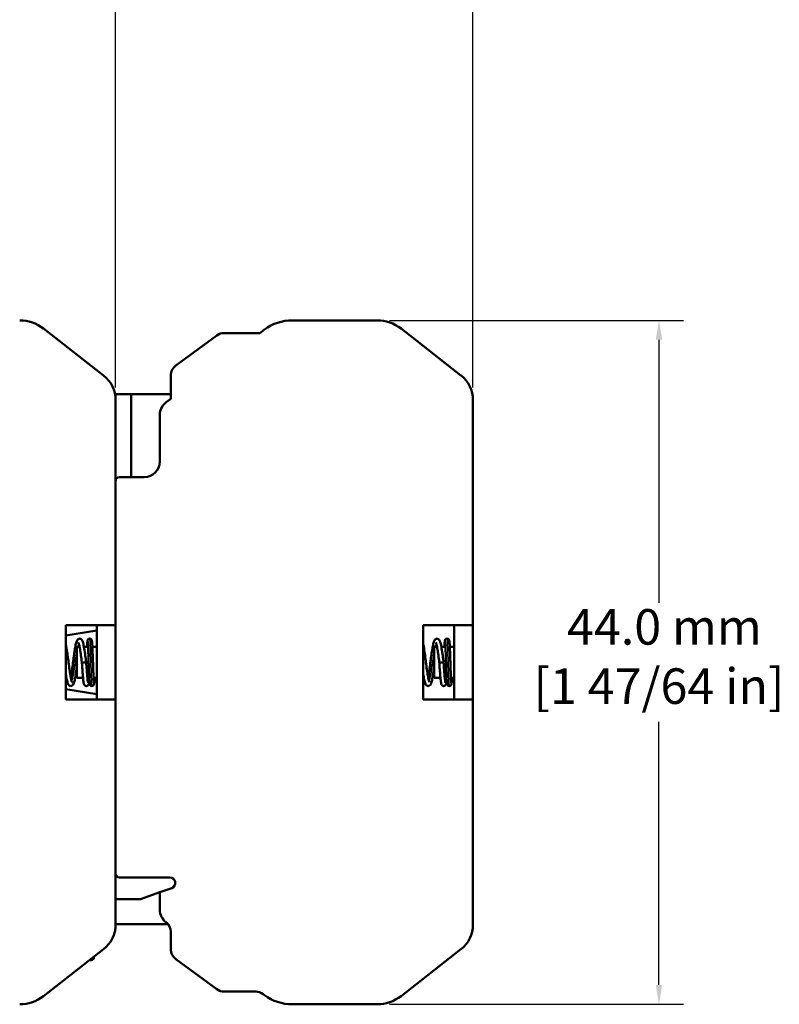
# Model space of a CAD drawing. Units: millimetres. Extents: x 6 to 273, y 3 to 213.
# Drawn here: x 163 to 212, y 99 to 162 of the extents above; entities that cross this region are included whole.
import ezdxf

# ---------------------------------------------------------------- set-up
doc = ezdxf.new("R2010")
doc.units = ezdxf.units.MM
doc.header["$LTSCALE"] = 0.5
for name, color, linetype, lineweight in [('Dimension {c3}', 7, 'Continuous', 25), ('Visible Narrow {c3}', 7, 'Continuous', 35), ('Visible {c3}', 7, 'Continuous', 50)]:
    doc.layers.add(name, color=color, linetype=linetype, lineweight=lineweight)
doc.styles.add('Dim Text {c3}', font='TAHOMA.TTF')
doc.dimstyles.new('mm[in] {c3 - mm[in]}', dxfattribs={"dimscale": 0.5, "dimtxt": 4.572, "dimasz": 2.5, "dimexe": 3.175, "dimexo": 1.6002, "dimgap": 0.8, "dimtad": 0, "dimtih": 1, "dimtoh": 1, "dimdec": 1, "dimrnd": 1e-08, "dimzin": 4, "dimdsep": 46, "dimtxsty": 'Dim Text {c3}', "dimcen": 0.09, "dimdle": 10, "dimclrd": 176, "dimclre": 176, "dimclrt": 176, "dimadec": 1, "dimazin": 1, "dimtfac": 1, "dimtdec": 1, "dimtofl": 0, "dimtmove": 0, "dimatfit": 3, "dimfxl": 1, "dimtolj": 1, "dimtzin": 4, "dimlwd": -1, "dimlwe": -1, "dimarcsym": 0})

# ---------------------------------------------------------------- blocks, each defined once
blk = doc.blocks.new('*D8')
at = {"layer": 'Defpoints', "color": 0}
for p in [(169.511, 171.644), (124.419, 160.644), (169.511, 137.522)]:
    blk.add_point(p, dxfattribs=at)
at = {"layer": 'Dimension {c3}', "color": 176}
for p, q in [((124.419, 161.444), (124.419, 173.232)), ((169.511, 138.322), (169.511, 173.232)), ((125.669, 171.644), (138.76, 171.644)), ((168.261, 171.644), (155.678, 171.644))]:
    blk.add_line(p, q, dxfattribs=at)
for points in [[(125.669, 171.853), (125.669, 171.436), (124.419, 171.644)], [(168.261, 171.853), (168.261, 171.436), (169.511, 171.644)]]:
    blk.add_solid(points, dxfattribs=at)
at = {"layer": 'Dimension {c3}', "color": 176, "insert": (147.219, 175.049), "char_height": 2.286, "attachment_point": 2, "style": 'Dim Text {c3}'}
blk.add_mtext('\\A1; 45.1 mm\\P[1 25/32 in]', dxfattribs=at)
blk = doc.blocks.new('*D9')
at = {"layer": 'Defpoints', "color": 0}
for p in [(192.511, 171.644), (169.511, 137.522), (192.511, 137.522)]:
    blk.add_point(p, dxfattribs=at)
at = {"layer": 'Dimension {c3}', "color": 176}
for p, q in [((169.511, 138.322), (169.511, 173.232)), ((192.511, 138.322), (192.511, 173.232)), ((170.761, 171.644), (173.901, 171.644)), ((191.261, 171.644), (188.121, 171.644))]:
    blk.add_line(p, q, dxfattribs=at)
for points in [[(170.761, 171.853), (170.761, 171.436), (169.511, 171.644)], [(191.261, 171.853), (191.261, 171.436), (192.511, 171.644)]]:
    blk.add_solid(points, dxfattribs=at)
at = {"layer": 'Dimension {c3}', "color": 176, "insert": (181.011, 175.068), "char_height": 2.286, "attachment_point": 2, "style": 'Dim Text {c3}'}
blk.add_mtext('\\A1; 23.0 mm\\P[29/32 in]', dxfattribs=at)
blk = doc.blocks.new('*D10')
at = {"layer": 'Defpoints', "color": 0}
for p in [(186.342, 142.644), (204.483, 142.644), (186.342, 98.644)]:
    blk.add_point(p, dxfattribs=at)
at = {"layer": 'Dimension {c3}', "color": 176}
for p, q in [((187.142, 142.644), (206.071, 142.644)), ((204.483, 141.394), (204.483, 124.468)), ((204.483, 99.894), (204.483, 116.821)), ((187.142, 98.644), (206.071, 98.644))]:
    blk.add_line(p, q, dxfattribs=at)
for points in [[(204.275, 141.394), (204.692, 141.394), (204.483, 142.644)], [(204.275, 99.894), (204.692, 99.894), (204.483, 98.644)]]:
    blk.add_solid(points, dxfattribs=at)
at = {"layer": 'Dimension {c3}', "color": 176, "insert": (204.483, 124.068), "char_height": 2.286, "attachment_point": 2, "style": 'Dim Text {c3}'}
blk.add_mtext('\\A1; 44.0 mm\\P[1 47/64 in]', dxfattribs=at)

msp = doc.modelspace()

# ---------------------------------------------------------------- linework, layer by layer
at = {"layer": 'Visible Narrow {c3}'}
for points in [[(167.15, 121.835), (167.128, 121.793), (167.106, 121.725), (167.083, 121.635)], [(190.15, 121.835), (190.128, 121.793), (190.106, 121.725), (190.083, 121.635)]]:
    msp.add_open_spline(points, degree=3, dxfattribs=at)
for points, knots in [([(167.988, 119.126), (167.974, 119.133), (167.96, 119.365), (167.946, 119.757), (167.927, 120.278), (167.908, 121.04), (167.889, 121.553), (167.875, 121.933), (167.861, 122.156), (167.847, 122.163)], [1.570796, 1.570796, 1.570796, 1.570796, 2.520489, 2.520489, 2.520489, 3.780734, 3.780734, 3.780734, 4.712389, 4.712389, 4.712389, 4.712389]), ([(190.988, 119.126), (190.974, 119.133), (190.96, 119.365), (190.946, 119.757), (190.927, 120.278), (190.908, 121.04), (190.889, 121.553), (190.875, 121.933), (190.861, 122.156), (190.847, 122.163)], [1.570796, 1.570796, 1.570796, 1.570796, 2.520489, 2.520489, 2.520489, 3.780734, 3.780734, 3.780734, 4.712389, 4.712389, 4.712389, 4.712389]), ([(167.011, 121.272), (167.009, 121.258), (167.006, 121.244), (167.004, 121.23), (166.924, 120.745), (166.844, 120.09), (166.764, 119.721), (166.736, 119.592), (166.708, 119.502), (166.68, 119.453)], [2.612868, 2.612868, 2.612868, 2.612868, 2.65139, 2.65139, 2.65139, 3.977085, 3.977085, 3.977085, 4.440806, 4.440806, 4.440806, 4.440806]), ([(190.011, 121.272), (190.009, 121.258), (190.006, 121.244), (190.004, 121.23), (189.924, 120.745), (189.844, 120.09), (189.764, 119.721), (189.736, 119.592), (189.708, 119.502), (189.68, 119.453)], [2.612868, 2.612868, 2.612868, 2.612868, 2.65139, 2.65139, 2.65139, 3.977085, 3.977085, 3.977085, 4.440806, 4.440806, 4.440806, 4.440806])]:
    msp.add_open_spline(points, degree=3, knots=knots, dxfattribs=at)
at = {"layer": 'Visible {c3}'}
for p, q in [((180.882, 142.644), (186.342, 142.644)), ((164.881, 142.114), (168.742, 139.098)), ((178.791, 141.829), (179.097, 142.056)), ((187.881, 142.114), (191.742, 139.098)), ((173.394, 139.731), (176.019, 141.674)), ((176.491, 141.829), (178.791, 141.829)), ((173.072, 137.598), (173.072, 139.093)), ((169.474, 137.905), (169.511, 137.905)), ((169.511, 137.522), (169.511, 137.905)), ((170.511, 137.905), (169.511, 137.905)), ((169.511, 137.522), (169.511, 123.044)), ((173.072, 137.905), (170.511, 137.905)), ((170.511, 137.905), (170.511, 132.555)), ((172.766, 137.371), (173.072, 137.598)), ((192.511, 137.522), (192.511, 123.044)), ((172.361, 133.555), (172.361, 136.567)), ((171.361, 132.555), (169.761, 132.555)), ((166.311, 123.044), (166.311, 118.244)), ((169.511, 123.044), (166.311, 123.044)), ((168.311, 118.244), (168.311, 123.044)), ((169.511, 123.044), (169.511, 118.244)), ((189.311, 123.044), (189.311, 118.244)), ((192.511, 123.044), (189.311, 123.044)), ((191.311, 118.244), (191.311, 123.044)), ((192.511, 123.044), (192.511, 118.244)), ((166.311, 122.361), (168.311, 122.694)), ((167.011, 119.646), (167.011, 121.642)), ((167.197, 121.642), (167.011, 121.642)), ((167.742, 121.642), (167.479, 121.642)), ((168.311, 121.642), (168.022, 121.642)), ((190.011, 119.646), (190.011, 121.642)), ((190.197, 121.642), (190.011, 121.642)), ((190.742, 121.642), (190.479, 121.642)), ((191.311, 121.642), (191.022, 121.642)), ((167.344, 120.644), (167.483, 120.644)), ((167.483, 120.644), (167.623, 120.644)), ((190.344, 120.644), (190.483, 120.644)), ((190.483, 120.644), (190.623, 120.644)), ((167.418, 119.646), (167.011, 119.646)), ((167.814, 119.646), (167.699, 119.646)), ((168.311, 119.646), (168.094, 119.646)), ((190.418, 119.646), (190.011, 119.646)), ((190.814, 119.646), (190.699, 119.646)), ((191.311, 119.646), (191.094, 119.646)), ((168.311, 118.594), (166.311, 118.928)), ((166.311, 118.244), (169.511, 118.244)), ((169.511, 118.244), (169.511, 103.767)), ((189.311, 118.244), (192.511, 118.244)), ((192.511, 118.244), (192.511, 103.767)), ((173.011, 106.805), (169.761, 106.805)), ((171.117, 105.407), (172.361, 105.852)), ((172.361, 105.852), (173.129, 106.126)), ((172.361, 104.722), (172.361, 105.852)), ((169.511, 105.407), (171.117, 105.407)), ((172.883, 103.805), (169.511, 103.805)), ((173.072, 103.291), (173.072, 102.195)), ((168.742, 102.191), (164.881, 99.174)), ((191.742, 102.191), (187.881, 99.174)), ((167.952, 101.49), (167.844, 101.49)), ((168.117, 101.703), (168.117, 101.655)), ((173.394, 101.557), (176.019, 99.615)), ((176.491, 99.459), (178.529, 99.459)), ((179.097, 99.233), (179.001, 99.304)), ((186.342, 98.644), (180.882, 98.644))]:
    msp.add_line(p, q, dxfattribs=at)
for centre, radius, start, end in [((163.342, 140.144), 2.5, 52, 90), ((180.882, 139.644), 3, 90, 126.5), ((186.342, 140.144), 2.5, 52, 90), ((176.491, 141.036), 0.794, 90, 126.5), ((173.866, 139.093), 0.794, 126.5, 180), ((167.511, 137.522), 2, 0, 52), ((190.511, 137.522), 2, 0, 52), ((173.361, 136.567), 1, 126.5, 180), ((171.361, 133.555), 1, 270, 0), ((169.761, 132.305), 0.25, 90, 180), ((169.761, 107.055), 0.25, 180, 270), ((173.011, 106.455), 0.35, 289.65, 90), ((173.361, 104.722), 1, 180, 232.88802), ((172.279, 103.291), 0.794, 0, 52.88802), ((167.511, 103.767), 2, 308, 0), ((190.511, 103.767), 2, 308, 0), ((173.866, 102.195), 0.794, 180, 233.5), ((167.952, 101.655), 0.165, 270, 0), ((176.491, 100.253), 0.794, 233.5, 270), ((178.529, 98.666), 0.794, 53.5, 90), ((163.342, 101.144), 2.5, 270, 308), ((180.882, 101.644), 3, 233.5, 270), ((186.342, 101.144), 2.5, 270, 308)]:
    msp.add_arc(centre, radius, start, end, dxfattribs=at)
for points, knots in [([(166.311, 121.8), (166.315, 121.781), (166.32, 121.76), (166.349, 121.617), (166.374, 121.465), (166.418, 121.161), (166.439, 121.01), (166.479, 120.709), (166.499, 120.555), (166.537, 120.261), (166.557, 120.118), (166.595, 119.862), (166.615, 119.745), (166.652, 119.555), (166.67, 119.476), (166.694, 119.403), (166.7, 119.385), (166.708, 119.368), (166.71, 119.365), (166.71, 119.365)], [4.9385883, 4.9385883, 4.9385883, 4.9385883, 4.9484401, 4.9484401, 5.0050557, 5.0050557, 5.0517625, 5.0517625, 5.0972069, 5.0972069, 5.1420195, 5.1420195, 5.1861823, 5.1861823, 5.2291209, 5.2291209, 5.2482638, 5.2482638, 5.259952, 5.259952, 5.259952, 5.259952]), ([(166.631, 119.66), (166.648, 119.749), (166.666, 119.853), (166.701, 120.089), (166.72, 120.224), (166.757, 120.505), (166.777, 120.654), (166.815, 120.946), (166.835, 121.093), (166.874, 121.365), (166.893, 121.494), (166.933, 121.719), (166.954, 121.818), (166.998, 121.98), (167.015, 122.042), (167.075, 122.113), (167.087, 122.126), (167.119, 122.148), (167.136, 122.157), (167.183, 122.17), (167.213, 122.17), (167.263, 122.157), (167.283, 122.146), (167.318, 122.121), (167.332, 122.105), (167.361, 122.065), (167.374, 122.039), (167.414, 121.943), (167.436, 121.855), (167.484, 121.622), (167.509, 121.47), (167.554, 121.166), (167.574, 121.015), (167.604, 120.79), (167.613, 120.717), (167.623, 120.644)], [5.3932427, 5.3932427, 5.3932427, 5.3932427, 5.4330962, 5.4330962, 5.4760386, 5.4760386, 5.5201523, 5.5201523, 5.5649106, 5.5649106, 5.6102648, 5.6102648, 5.6566306, 5.6566306, 5.7063331, 5.7063331, 5.71715, 5.71715, 5.7266961, 5.7266961, 5.7395551, 5.7395551, 5.7504501, 5.7504501, 5.7631935, 5.7631935, 5.7843546, 5.7843546, 5.8363944, 5.8363944, 5.8932256, 5.8932256, 5.9399583, 5.9399583, 5.9619383, 5.9619383, 5.9619383, 5.9619383]), ([(167.344, 120.644), (167.324, 120.795), (167.304, 120.948), (167.265, 121.228), (167.246, 121.36), (167.208, 121.588), (167.189, 121.688), (167.162, 121.801), (167.154, 121.832), (167.139, 121.881), (167.132, 121.899), (167.123, 121.919), (167.12, 121.924), (167.12, 121.924)], [0, 0, 0, 0, 0.0456392, 0.0456392, 0.0901506, 0.0901506, 0.1338549, 0.1338549, 0.1544242, 0.1544242, 0.1731098, 0.1731098, 0.1868274, 0.1868274, 0.1868274, 0.1868274]), ([(167.673, 121.642), (167.676, 121.696), (167.678, 121.745), (167.686, 121.875), (167.69, 121.942), (167.699, 122.012), (167.701, 122.029), (167.707, 122.056), (167.709, 122.062), (167.714, 122.075), (167.716, 122.081), (167.722, 122.093), (167.726, 122.1), (167.737, 122.116), (167.745, 122.126), (167.765, 122.143), (167.776, 122.15), (167.802, 122.162), (167.817, 122.166), (167.847, 122.169), (167.863, 122.168), (167.893, 122.162), (167.908, 122.156), (167.933, 122.14), (167.945, 122.13), (167.962, 122.111), (167.968, 122.102), (167.977, 122.086), (167.979, 122.079), (167.985, 122.065), (167.987, 122.059), (167.992, 122.04), (167.993, 122.029), (168.001, 121.98), (168.005, 121.931), (168.015, 121.775), (168.022, 121.651), (168.032, 121.387), (168.037, 121.253), (168.047, 120.972), (168.052, 120.823), (168.061, 120.527), (168.066, 120.378), (168.076, 120.097), (168.081, 119.962), (168.09, 119.724), (168.095, 119.618), (168.104, 119.448), (168.109, 119.381), (168.115, 119.323), (168.117, 119.309), (168.118, 119.305), (168.118, 119.305), (168.118, 119.305)], [0.1107386, 0.1107386, 0.1107386, 0.1107386, 0.1335667, 0.1335667, 0.178518, 0.178518, 0.2000274, 0.2000274, 0.2059619, 0.2059619, 0.2099247, 0.2099247, 0.213364, 0.213364, 0.2179983, 0.2179983, 0.2222579, 0.2222579, 0.2270061, 0.2270061, 0.2319121, 0.2319121, 0.2368268, 0.2368268, 0.2416937, 0.2416937, 0.246197, 0.246197, 0.2504584, 0.2504584, 0.256361, 0.256361, 0.2695938, 0.2695938, 0.3094921, 0.3094921, 0.3648214, 0.3648214, 0.4097616, 0.4097616, 0.4542051, 0.4542051, 0.4984395, 0.4984395, 0.5425299, 0.5425299, 0.5864284, 0.5864284, 0.6298603, 0.6298603, 0.6499932, 0.6499932, 0.6526398, 0.6526398, 0.6526398, 0.6526398]), ([(168.163, 119.646), (168.16, 119.593), (168.158, 119.544), (168.15, 119.413), (168.145, 119.347), (168.137, 119.277), (168.135, 119.259), (168.129, 119.233), (168.127, 119.227), (168.122, 119.214), (168.12, 119.208), (168.114, 119.196), (168.11, 119.189), (168.099, 119.173), (168.091, 119.163), (168.071, 119.146), (168.06, 119.139), (168.034, 119.127), (168.019, 119.123), (167.989, 119.119), (167.973, 119.12), (167.943, 119.127), (167.928, 119.133), (167.902, 119.149), (167.891, 119.158), (167.874, 119.177), (167.868, 119.187), (167.859, 119.203), (167.856, 119.21), (167.851, 119.223), (167.849, 119.23), (167.844, 119.249), (167.842, 119.26), (167.835, 119.309), (167.831, 119.358), (167.82, 119.514), (167.814, 119.638), (167.803, 119.901), (167.799, 120.036), (167.789, 120.317), (167.784, 120.466), (167.774, 120.761), (167.77, 120.911), (167.76, 121.192), (167.755, 121.327), (167.746, 121.565), (167.741, 121.671), (167.732, 121.841), (167.727, 121.907), (167.721, 121.966), (167.718, 121.979), (167.718, 121.983), (167.718, 121.983), (167.718, 121.983)], [0.1107386, 0.1107386, 0.1107386, 0.1107386, 0.1335667, 0.1335667, 0.178518, 0.178518, 0.2000274, 0.2000274, 0.2059619, 0.2059619, 0.2099247, 0.2099247, 0.213364, 0.213364, 0.2179983, 0.2179983, 0.2222579, 0.2222579, 0.2270061, 0.2270061, 0.2319121, 0.2319121, 0.2368268, 0.2368268, 0.2416937, 0.2416937, 0.246197, 0.246197, 0.2504584, 0.2504584, 0.256361, 0.256361, 0.2695938, 0.2695938, 0.3094921, 0.3094921, 0.3648214, 0.3648214, 0.4097616, 0.4097616, 0.4542051, 0.4542051, 0.4984395, 0.4984395, 0.5425299, 0.5425299, 0.5864284, 0.5864284, 0.6298603, 0.6298603, 0.6499932, 0.6499932, 0.6526398, 0.6526398, 0.6526398, 0.6526398]), ([(189.311, 121.8), (189.315, 121.781), (189.32, 121.76), (189.349, 121.617), (189.374, 121.465), (189.418, 121.161), (189.439, 121.01), (189.479, 120.709), (189.499, 120.555), (189.537, 120.261), (189.557, 120.118), (189.595, 119.862), (189.615, 119.745), (189.652, 119.555), (189.67, 119.476), (189.694, 119.403), (189.7, 119.385), (189.708, 119.368), (189.71, 119.365), (189.71, 119.365)], [4.9385883, 4.9385883, 4.9385883, 4.9385883, 4.9484401, 4.9484401, 5.0050557, 5.0050557, 5.0517625, 5.0517625, 5.0972069, 5.0972069, 5.1420195, 5.1420195, 5.1861823, 5.1861823, 5.2291209, 5.2291209, 5.2482638, 5.2482638, 5.259952, 5.259952, 5.259952, 5.259952]), ([(189.631, 119.66), (189.648, 119.749), (189.666, 119.853), (189.701, 120.089), (189.72, 120.224), (189.757, 120.505), (189.777, 120.654), (189.815, 120.946), (189.835, 121.093), (189.874, 121.365), (189.893, 121.494), (189.933, 121.719), (189.954, 121.818), (189.998, 121.98), (190.015, 122.042), (190.075, 122.113), (190.087, 122.126), (190.119, 122.148), (190.136, 122.157), (190.183, 122.17), (190.213, 122.17), (190.263, 122.157), (190.283, 122.146), (190.318, 122.121), (190.332, 122.105), (190.361, 122.065), (190.374, 122.039), (190.414, 121.943), (190.436, 121.855), (190.484, 121.622), (190.509, 121.47), (190.554, 121.166), (190.574, 121.015), (190.604, 120.79), (190.613, 120.717), (190.623, 120.644)], [5.3932427, 5.3932427, 5.3932427, 5.3932427, 5.4330962, 5.4330962, 5.4760386, 5.4760386, 5.5201523, 5.5201523, 5.5649106, 5.5649106, 5.6102648, 5.6102648, 5.6566306, 5.6566306, 5.7063331, 5.7063331, 5.71715, 5.71715, 5.7266961, 5.7266961, 5.7395551, 5.7395551, 5.7504501, 5.7504501, 5.7631935, 5.7631935, 5.7843546, 5.7843546, 5.8363944, 5.8363944, 5.8932256, 5.8932256, 5.9399583, 5.9399583, 5.9619383, 5.9619383, 5.9619383, 5.9619383]), ([(190.344, 120.644), (190.324, 120.795), (190.304, 120.948), (190.265, 121.228), (190.246, 121.36), (190.208, 121.588), (190.189, 121.688), (190.162, 121.801), (190.154, 121.832), (190.139, 121.881), (190.132, 121.899), (190.123, 121.919), (190.12, 121.924), (190.12, 121.924)], [0, 0, 0, 0, 0.0456392, 0.0456392, 0.0901506, 0.0901506, 0.1338549, 0.1338549, 0.1544242, 0.1544242, 0.1731098, 0.1731098, 0.1868274, 0.1868274, 0.1868274, 0.1868274]), ([(190.673, 121.642), (190.676, 121.696), (190.678, 121.745), (190.686, 121.875), (190.69, 121.942), (190.699, 122.012), (190.701, 122.029), (190.707, 122.056), (190.709, 122.062), (190.714, 122.075), (190.716, 122.081), (190.722, 122.093), (190.726, 122.1), (190.737, 122.116), (190.745, 122.126), (190.765, 122.143), (190.776, 122.15), (190.802, 122.162), (190.817, 122.166), (190.847, 122.169), (190.863, 122.168), (190.893, 122.162), (190.908, 122.156), (190.933, 122.14), (190.945, 122.13), (190.962, 122.111), (190.968, 122.102), (190.977, 122.086), (190.979, 122.079), (190.985, 122.065), (190.987, 122.059), (190.992, 122.04), (190.993, 122.029), (191.001, 121.98), (191.005, 121.931), (191.015, 121.775), (191.022, 121.651), (191.032, 121.387), (191.037, 121.253), (191.047, 120.972), (191.052, 120.823), (191.061, 120.527), (191.066, 120.378), (191.076, 120.097), (191.081, 119.962), (191.09, 119.724), (191.095, 119.618), (191.104, 119.448), (191.109, 119.381), (191.115, 119.323), (191.117, 119.309), (191.118, 119.305), (191.118, 119.305), (191.118, 119.305)], [0.1107386, 0.1107386, 0.1107386, 0.1107386, 0.1335667, 0.1335667, 0.178518, 0.178518, 0.2000274, 0.2000274, 0.2059619, 0.2059619, 0.2099247, 0.2099247, 0.213364, 0.213364, 0.2179983, 0.2179983, 0.2222579, 0.2222579, 0.2270061, 0.2270061, 0.2319121, 0.2319121, 0.2368268, 0.2368268, 0.2416937, 0.2416937, 0.246197, 0.246197, 0.2504584, 0.2504584, 0.256361, 0.256361, 0.2695938, 0.2695938, 0.3094921, 0.3094921, 0.3648214, 0.3648214, 0.4097616, 0.4097616, 0.4542051, 0.4542051, 0.4984395, 0.4984395, 0.5425299, 0.5425299, 0.5864284, 0.5864284, 0.6298603, 0.6298603, 0.6499932, 0.6499932, 0.6526398, 0.6526398, 0.6526398, 0.6526398]), ([(191.163, 119.646), (191.16, 119.593), (191.158, 119.544), (191.15, 119.413), (191.145, 119.347), (191.137, 119.277), (191.135, 119.259), (191.129, 119.233), (191.127, 119.227), (191.122, 119.214), (191.12, 119.208), (191.114, 119.196), (191.11, 119.189), (191.099, 119.173), (191.091, 119.163), (191.071, 119.146), (191.06, 119.139), (191.034, 119.127), (191.019, 119.123), (190.989, 119.119), (190.973, 119.12), (190.943, 119.127), (190.928, 119.133), (190.902, 119.149), (190.891, 119.158), (190.874, 119.177), (190.868, 119.187), (190.859, 119.203), (190.856, 119.21), (190.851, 119.223), (190.849, 119.23), (190.844, 119.249), (190.842, 119.26), (190.835, 119.309), (190.831, 119.358), (190.82, 119.514), (190.814, 119.638), (190.803, 119.901), (190.799, 120.036), (190.789, 120.317), (190.784, 120.466), (190.774, 120.761), (190.77, 120.911), (190.76, 121.192), (190.755, 121.327), (190.746, 121.565), (190.741, 121.671), (190.732, 121.841), (190.727, 121.907), (190.721, 121.966), (190.718, 121.979), (190.718, 121.983), (190.718, 121.983), (190.718, 121.983)], [0.1107386, 0.1107386, 0.1107386, 0.1107386, 0.1335667, 0.1335667, 0.178518, 0.178518, 0.2000274, 0.2000274, 0.2059619, 0.2059619, 0.2099247, 0.2099247, 0.213364, 0.213364, 0.2179983, 0.2179983, 0.2222579, 0.2222579, 0.2270061, 0.2270061, 0.2319121, 0.2319121, 0.2368268, 0.2368268, 0.2416937, 0.2416937, 0.246197, 0.246197, 0.2504584, 0.2504584, 0.256361, 0.256361, 0.2695938, 0.2695938, 0.3094921, 0.3094921, 0.3648214, 0.3648214, 0.4097616, 0.4097616, 0.4542051, 0.4542051, 0.4984395, 0.4984395, 0.5425299, 0.5425299, 0.5864284, 0.5864284, 0.6298603, 0.6298603, 0.6499932, 0.6499932, 0.6526398, 0.6526398, 0.6526398, 0.6526398]), ([(167.823, 119.475), (167.813, 119.394), (167.804, 119.331), (167.788, 119.266), (167.784, 119.251), (167.774, 119.225), (167.77, 119.214), (167.757, 119.192), (167.751, 119.183), (167.736, 119.165), (167.728, 119.157), (167.704, 119.139), (167.686, 119.13), (167.649, 119.12), (167.63, 119.119), (167.595, 119.124), (167.578, 119.129), (167.548, 119.145), (167.535, 119.154), (167.515, 119.174), (167.508, 119.185), (167.494, 119.206), (167.489, 119.217), (167.476, 119.249), (167.471, 119.269), (167.451, 119.357), (167.439, 119.448), (167.415, 119.679), (167.403, 119.817), (167.381, 120.102), (167.371, 120.248), (167.355, 120.478), (167.349, 120.561), (167.344, 120.644)], [0.137441, 0.137441, 0.137441, 0.137441, 0.1803528, 0.1803528, 0.1938914, 0.1938914, 0.204056, 0.204056, 0.2104572, 0.2104572, 0.2156918, 0.2156918, 0.2230668, 0.2230668, 0.2294799, 0.2294799, 0.2358721, 0.2358721, 0.2422939, 0.2422939, 0.2490431, 0.2490431, 0.258024, 0.258024, 0.2774056, 0.2774056, 0.3323289, 0.3323289, 0.38444, 0.38444, 0.4296921, 0.4296921, 0.454692, 0.454692, 0.454692, 0.454692]), ([(167.623, 120.644), (167.633, 120.494), (167.643, 120.343), (167.663, 120.062), (167.673, 119.93), (167.693, 119.699), (167.703, 119.597), (167.722, 119.439), (167.732, 119.378), (167.741, 119.338), (167.744, 119.332), (167.744, 119.332)], [0, 0, 0, 0, 0.045092, 0.045092, 0.0892155, 0.0892155, 0.1329384, 0.1329384, 0.1755998, 0.1755998, 0.1900716, 0.1900716, 0.1900716, 0.1900716]), ([(190.823, 119.475), (190.813, 119.394), (190.804, 119.331), (190.788, 119.266), (190.784, 119.251), (190.774, 119.225), (190.77, 119.214), (190.757, 119.192), (190.751, 119.183), (190.736, 119.165), (190.728, 119.157), (190.704, 119.139), (190.686, 119.13), (190.649, 119.12), (190.63, 119.119), (190.595, 119.124), (190.578, 119.129), (190.548, 119.145), (190.535, 119.154), (190.515, 119.174), (190.508, 119.185), (190.494, 119.206), (190.489, 119.217), (190.476, 119.249), (190.471, 119.269), (190.451, 119.357), (190.439, 119.448), (190.415, 119.679), (190.403, 119.817), (190.381, 120.102), (190.371, 120.248), (190.355, 120.478), (190.349, 120.561), (190.344, 120.644)], [0.137441, 0.137441, 0.137441, 0.137441, 0.1803528, 0.1803528, 0.1938914, 0.1938914, 0.204056, 0.204056, 0.2104572, 0.2104572, 0.2156918, 0.2156918, 0.2230668, 0.2230668, 0.2294799, 0.2294799, 0.2358721, 0.2358721, 0.2422939, 0.2422939, 0.2490431, 0.2490431, 0.258024, 0.258024, 0.2774056, 0.2774056, 0.3323289, 0.3323289, 0.38444, 0.38444, 0.4296921, 0.4296921, 0.454692, 0.454692, 0.454692, 0.454692]), ([(190.623, 120.644), (190.633, 120.494), (190.643, 120.343), (190.663, 120.062), (190.673, 119.93), (190.693, 119.699), (190.703, 119.597), (190.722, 119.439), (190.732, 119.378), (190.741, 119.338), (190.744, 119.332), (190.744, 119.332)], [0, 0, 0, 0, 0.045092, 0.045092, 0.0892155, 0.0892155, 0.1329384, 0.1329384, 0.1755998, 0.1755998, 0.1900716, 0.1900716, 0.1900716, 0.1900716]), ([(167.011, 120.309), (166.998, 120.212), (166.985, 120.116), (166.952, 119.89), (166.932, 119.764), (166.892, 119.543), (166.871, 119.448), (166.838, 119.332), (166.826, 119.296), (166.793, 119.222), (166.773, 119.179), (166.707, 119.138), (166.693, 119.132), (166.651, 119.119), (166.621, 119.118), (166.571, 119.13), (166.55, 119.141), (166.515, 119.166), (166.501, 119.181), (166.471, 119.221), (166.459, 119.245), (166.419, 119.338), (166.398, 119.421), (166.354, 119.629), (166.332, 119.754), (166.311, 119.893)], [0.4653937, 0.4653937, 0.4653937, 0.4653937, 0.4956127, 0.4956127, 0.5410267, 0.5410267, 0.5875291, 0.5875291, 0.612611, 0.612611, 0.645588, 0.645588, 0.6530616, 0.6530616, 0.6658784, 0.6658784, 0.6767847, 0.6767847, 0.6893641, 0.6893641, 0.7098099, 0.7098099, 0.7604382, 0.7604382, 0.8093106, 0.8093106, 0.8093106, 0.8093106]), ([(190.011, 120.309), (189.998, 120.212), (189.985, 120.116), (189.952, 119.89), (189.932, 119.764), (189.892, 119.543), (189.871, 119.448), (189.838, 119.332), (189.826, 119.296), (189.793, 119.222), (189.773, 119.179), (189.707, 119.138), (189.693, 119.132), (189.651, 119.119), (189.621, 119.118), (189.571, 119.13), (189.55, 119.141), (189.515, 119.166), (189.501, 119.181), (189.471, 119.221), (189.459, 119.245), (189.419, 119.338), (189.398, 119.421), (189.354, 119.629), (189.332, 119.754), (189.311, 119.893)], [0.4653937, 0.4653937, 0.4653937, 0.4653937, 0.4956127, 0.4956127, 0.5410267, 0.5410267, 0.5875291, 0.5875291, 0.612611, 0.612611, 0.645588, 0.645588, 0.6530616, 0.6530616, 0.6658784, 0.6658784, 0.6767847, 0.6767847, 0.6893641, 0.6893641, 0.7098099, 0.7098099, 0.7604382, 0.7604382, 0.8093106, 0.8093106, 0.8093106, 0.8093106])]:
    msp.add_open_spline(points, degree=3, knots=knots, dxfattribs=at)

# ---------------------------------------------------------------- dimensions: what is measured, and where the dimension line sits
at = {"layer": 'Dimension {c3}', "color": 176}
dim = msp.add_linear_dim(base=(169.511, 171.644), p1=(124.419, 160.644), p2=(169.511, 137.522), text=' <> mm\\X[1 25/32 in]', dimstyle='mm[in] {c3 - mm[in]}', override={"dimtih": 0, "dimtoh": 0, "dimdec": 1, "dimpost": '', "dimtp": 0, "dimtm": 0, "dimtdec": 1, "dimatfit": 1, "dimtvp": -0.25}, dxfattribs=at)
dim.commit()
dim.dimension.update_dxf_attribs({"geometry": '*D8', "text_midpoint": (147.219, 171.644), "dimtype": 160})
for base, p1, p2, angle, text, override, picture, middle in [((192.511, 171.644), (169.511, 137.522), (192.511, 137.522), 180, ' <> mm\\X[29/32 in]', {"dimtih": 0, "dimtoh": 0, "dimdec": 1, "dimpost": '', "dimtp": 0, "dimtm": 0, "dimtdec": 1, "dimatfit": 1, "dimtvp": -0.25}, '*D9', (181.011, 171.644)), ((204.483, 142.644), (186.342, 98.644), (186.342, 142.644), 90, ' <> mm\\X[1 47/64 in]', {"dimdec": 1, "dimpost": '', "dimtp": 0, "dimtm": 0, "dimtdec": 1, "dimatfit": 1, "dimtvp": -0.25}, '*D10', (204.483, 120.644))]:
    dim = msp.add_linear_dim(base=base, p1=p1, p2=p2, angle=angle, text=text, dimstyle='mm[in] {c3 - mm[in]}', override=override, dxfattribs=at)
    dim.commit()
    dim.dimension.update_dxf_attribs({"geometry": picture, "text_midpoint": middle, "dimtype": 160})

doc.saveas('drawing.dxf')
